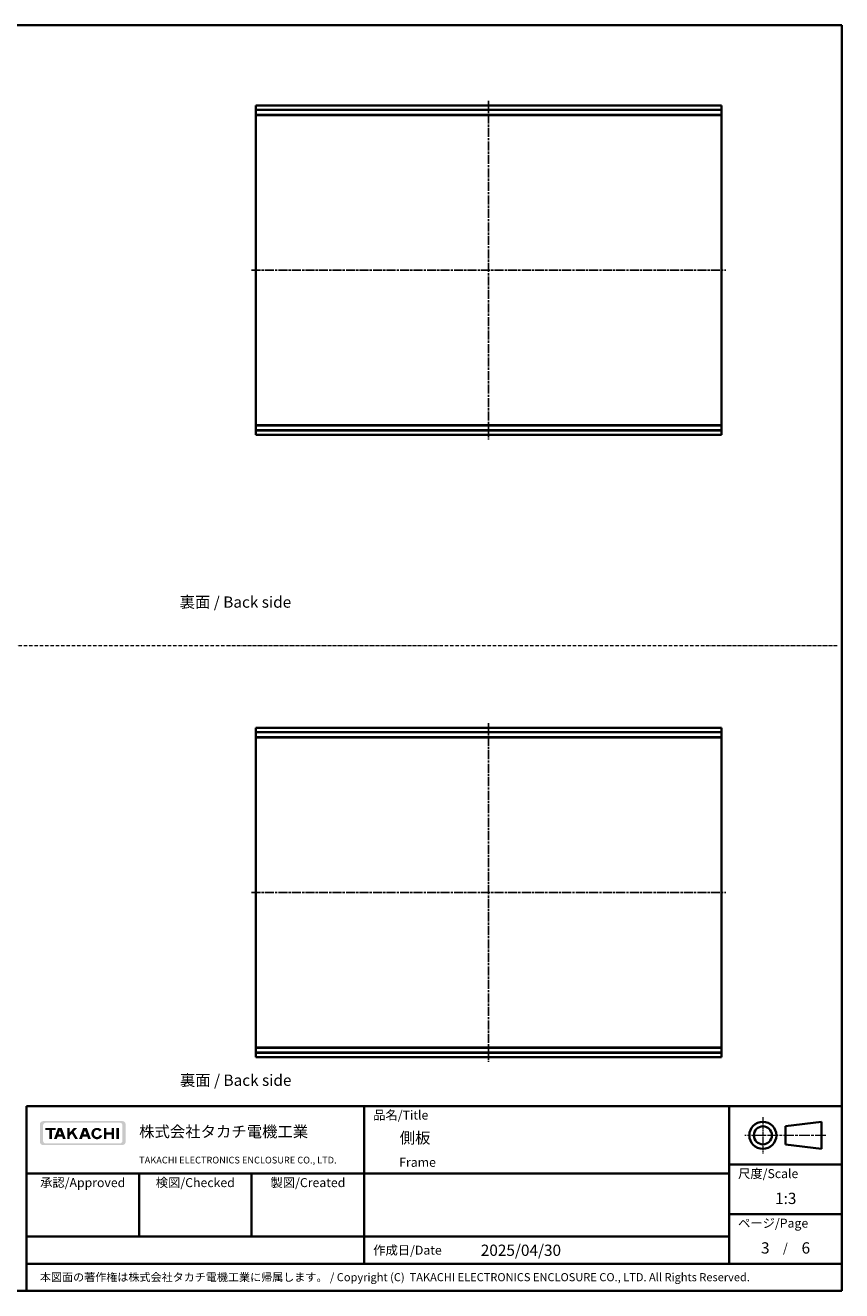
# Model space of a CAD drawing. Units: millimetres. Extents: x 7 to 7877, y 4 to 1830.
# Drawn here: x 3394 to 3937, y 4 to 847 of the extents above; entities that cross this region are included whole.
import ezdxf
from ezdxf.enums import TextEntityAlignment as Align

# ---------------------------------------------------------------- set-up
doc = ezdxf.new("R2010")
doc.units = ezdxf.units.MM
doc.header["$LTSCALE"] = 0.5
for name, pattern in [('AM_ISO08W050', [18, 12, -1.5, 3, -1.5]), ('CHAIN', [0.35429999999999995, 0.2362, -0.0295, 0.0591, -0.0295]), ('DASH_DOT', [0.37, 0.24, -0.06, 0.01, -0.06])]:
    doc.linetypes.add(name, pattern=pattern)
for name, color, linetype, lineweight in [('AM_7', 4, 'AM_ISO08W050', 25), ('Border (ISO)', 7, 'Continuous', 35), ('Hatch (ISO)', 1, 'Continuous', 18), ('Sketch Geometry (ISO)', 7, 'Continuous', 18), ('Symbol (ISO)', 7, 'Continuous', 18), ('Title (ISO)', 7, 'Continuous', 35), ('Visible (ISO)', 7, 'Continuous', 35), ('Visible Narrow (ISO)', 7, 'Continuous', 25)]:
    doc.layers.add(name, color=color, linetype=linetype, lineweight=lineweight)
doc.styles.add('Note Text (TK)', font='txt')
doc.styles.add('文字スタイル40', font='txt')
doc.styles.add('文字スタイル67', font='arial.ttf')

# ---------------------------------------------------------------- blocks, each defined once
blk = doc.blocks.new('図面枠 tk図枠')
at = {"layer": 'Border (ISO)'}
for p, q in [((14.49999999999999, 289), (405.4999999999999, 289)), ((14.49999999999999, 289), (14.50000000000001, 8.000000000000007)), ((405.4999999999999, 289), (405.4999999999999, 8.000000000000007)), ((14.50000000000001, 8.000000000000007), (405.4999999999999, 8.000000000000007))]:
    blk.add_line(p, q, dxfattribs=at)
blk = doc.blocks.new('表題欄 tk表題欄')
at = {"layer": 'Hatch (ISO)'}
h = blk.add_hatch(color=256, dxfattribs=at)
edge = h.paths.add_edge_path(flags=0)
edge.add_arc((95.444849922821, 237.346881026017), 0.5958259999999996, 269.9999999999897, 360)
edge.add_line((96.040675922821, 237.3468810260171), (96.04067592282095, 240.7585970260168))
edge.add_arc((95.44484992282096, 240.7585970260169), 0.5958259999999996, 0, 90.0000000000068)
edge.add_line((95.44484992282091, 241.3544230260169), (79.00658192282103, 241.3544230260169))
edge.add_arc((79.00658192282103, 240.7585970260169), 0.5958259999999996, 90, 180)
edge.add_line((78.41075592282102, 240.7585970260168), (78.41075592282081, 237.3468810260171))
edge.add_arc((79.00658192282081, 237.3468810260168), 0.5958259999999996, 180, 270.0000000000205)
edge.add_line((79.00658192282103, 236.7510550260168), (95.44484992282091, 236.751055026017))
edge = h.paths.add_edge_path()
edge.add_line((77.70882392282107, 241.0034570260169), (77.70882392282107, 237.1020210260171))
edge.add_arc((78.41075592282097, 237.102021026017), 0.7019319999998935, 180, 270.000000000008)
edge.add_line((78.41075592282105, 236.4000890260172), (96.04067592282101, 236.4000890260172))
edge.add_arc((96.040675922821, 237.102021026017), 0.7019319999998921, 270, 360)
edge.add_line((96.7426079228209, 237.1020210260171), (96.74260792282098, 241.0034570260169))
edge.add_arc((96.04067592282107, 241.003457026017), 0.7019319999998921, 0, 90.00000000000873)
edge.add_line((96.04067592282095, 241.705389026017), (78.41075592282105, 241.7053890260169))
edge.add_arc((78.41075592282105, 241.0034570260169), 0.7019319999999984, 90.00000000000072, 180)
for points in [[(78.94128592282102, 240.1954190260171), (78.94128592282102, 239.7056990260171), (79.79013392282097, 239.7056990260171), (79.79013392282097, 237.7060090260171), (80.37779792282102, 237.7060090260171), (80.37779792282102, 239.7056990260171), (81.22664592282104, 239.7056990260171), (81.22664592282104, 240.1954190260171)], [(85.55355153134052, 237.7060090260171), (84.81294043548178, 238.9396854897348), (84.28739592282106, 238.3724785432585), (84.28739592282106, 237.7060090260171), (83.76502792282103, 237.7060090260171), (83.76502792282103, 240.1954190260171), (84.28739592282106, 240.1954190260171), (84.28739592282106, 239.1472136578642), (85.2586086041826, 240.1954190260171), (85.97643794456017, 240.1954190260171), (85.18872726044239, 239.3452627384302), (86.172817922821, 237.7060090260171)], [(91.96090243223207, 240.1954190260171), (91.96090243223207, 237.7060090260171), (92.4791894322321, 237.7060090260171), (92.4791894322321, 238.7058540260171), (93.63819343223211, 238.7058540260171), (93.63819343223211, 237.7060090260171), (94.15648043223207, 237.7060090260171), (94.15648043223207, 240.1954190260171), (93.63819343223211, 240.1954190260171), (93.63819343223211, 239.195574026017), (92.4791894322321, 239.195574026017), (92.4791894322321, 240.1954190260171)], [(94.71149643223212, 240.1954190260171), (94.71149643223212, 237.7060090260171), (95.2338644322322, 237.7060090260171), (95.2338644322322, 240.1954190260171)]]:
    blk.add_hatch(color=256, dxfattribs=at).paths.add_polyline_path(points)
h = blk.add_hatch(color=256, dxfattribs=at)
h.paths.add_polyline_path([(82.45967999495221, 238.7589070260171), (81.8218998506899, 238.7589070260171), (82.14078992282104, 239.627313026017)], flags=0)
h.paths.add_polyline_path([(82.64850318183746, 238.2447010260171), (81.63307666380464, 238.2447010260171), (81.43526189659153, 237.7060090260171), (80.81854592282102, 237.7060090260171), (81.73268992282102, 240.1954190260171), (82.54888992282102, 240.1954190260171), (83.46303392282098, 237.7060090260171), (82.84631794905052, 237.7060090260171)])
h = blk.add_hatch(color=256, dxfattribs=at)
h.paths.add_polyline_path([(87.39654585068993, 238.7589070260171), (88.03432599495216, 238.7589070260171), (87.71543592282107, 239.627313026017)], flags=0)
h.paths.add_polyline_path([(87.00990789659151, 237.7060090260171), (87.20772266380467, 238.2447010260171), (88.22314918183736, 238.2447010260171), (88.42096394905047, 237.7060090260171), (89.03767992282091, 237.7060090260171), (88.123535922821, 240.1954190260171), (87.30733592282104, 240.1954190260171), (86.39319192282105, 237.7060090260171)])
h = blk.add_hatch(color=256, dxfattribs=at)
edge = h.paths.add_edge_path()
edge.add_arc((90.39257192282079, 238.9507140260171), 1.273272000000011, 38.55054079078439, 336.5820184016556)
edge.add_line((91.56096443223191, 238.4446700260172), (91.04202846323602, 238.6694270587604))
edge.add_ellipse((90.392571922821, 238.9507140260171), major_axis=(0, -0.7998759999999119), ratio=0.8673469387756529, start_angle=128.5505407907963, end_angle=426.582018401653, ccw=False)
edge.add_line((90.96328818027123, 239.4055047731898), (91.38834540645578, 239.7442231660233))
at = {"layer": 'Title (ISO)'}
for p, q in [((74.70882392282105, 245.052739026017), (255.7088239228211, 245.052739026017)), ((74.70882392282105, 204.052739026017), (74.70882392282105, 245.052739026017)), ((149.7088239228211, 245.052739026017), (149.7088239228211, 210.052739026017)), ((230.7088239228211, 245.052739026017), (230.7088239228211, 210.052739026017)), ((255.7088239228211, 245.052739026017), (255.7088239228211, 204.052739026017)), ((243.2088239228211, 240.552739026017), (251.2088239228211, 241.552739026017)), ((243.2088239228211, 240.552739026017), (243.2088239228211, 236.552739026017)), ((251.2088239228211, 235.552739026017), (251.2088239228211, 241.552739026017)), ((243.2088239228211, 236.552739026017), (251.2088239228211, 235.552739026017)), ((230.7088239228211, 232.052739026017), (255.7088239228211, 232.052739026017)), ((74.70882392282105, 230.052739026017), (230.7088239228211, 230.0527390260171)), ((99.70882392282105, 230.052739026017), (99.70882392282108, 216.052739026017)), ((124.708823922821, 230.052739026017), (124.708823922821, 216.052739026017)), ((230.7088239228211, 221.052739026017), (255.7088239228211, 221.052739026017)), ((74.70882392282105, 216.052739026017), (230.7088239228211, 216.052739026017)), ((255.7088239228211, 210.052739026017), (74.70882392282105, 210.052739026017)), ((74.70882392282105, 204.052739026017), (255.7088239228211, 204.052739026017))]:
    blk.add_line(p, q, dxfattribs=at)
at = {"layer": 'Title (ISO)', "color": 4, "linetype": 'CHAIN', "lineweight": 18, "ltscale": 8.889559745788574}
blk.add_line((238.2088239228211, 242.5527390260171), (238.2088239228211, 234.552739026017), dxfattribs=at)
at = {"layer": 'Title (ISO)', "color": 4, "linetype": 'CHAIN', "lineweight": 18, "ltscale": 20.00163269042969}
blk.add_line((252.2088239228211, 238.552739026017), (234.2088239228211, 238.552739026017), dxfattribs=at)
at = {"layer": 'Title (ISO)'}
for radius in [3, 2]:
    blk.add_circle((238.2088239228211, 238.5527390260171), radius, dxfattribs=at)
at = {"layer": 'Title (ISO)', "color": 1, "char_height": 2.000000029802322, "line_spacing_factor": 1.5, "style": 'Note Text (TK)'}
for s, insert, attachment_point in [('\\fＭＳ Ｐゴシック|b0|i0;{\\H2.0000;品名/Title}', (151.708823922821, 243.052739026017), 4), ('\\fＭＳ Ｐゴシック|b0|i0;{\\H2.0000;尺度/Scale}', (232.7088239228211, 230.052739026017), 4), ('\\fＭＳ Ｐゴシック|b0|i0;{\\H2.0000;承認/Approved}', (87.20882392282105, 228.052739026017), 5), ('\\fＭＳ Ｐゴシック|b0|i0;{\\H2.0000;検図/Checked}', (112.208823922821, 228.0527390260171), 5), ('\\fＭＳ Ｐゴシック|b0|i0;{\\H2.0000;製図/Created}', (137.208823922821, 228.052739026017), 5), ('\\fＭＳ Ｐゴシック|b0|i0;{\\H2.0000;ページ/Page}', (232.7088239228211, 219.052739026017), 4), ('\\fＭＳ Ｐゴシック|b0|i0;{\\H2.0000;作成日/Date}', (151.708823922821, 213.052739026017), 4)]:
    blk.add_mtext(s, dxfattribs=dict(at, insert=insert, attachment_point=attachment_point))
at = {"layer": 'Title (ISO)', "color": 7, "line_spacing_factor": 1.5, "style": 'Note Text (TK)'}
for s, insert, char_height, attachment_point in [('株式会社タカチ電機工業', (99.74260792282095, 239.052739026017), 2.5, 4), ('\\fArial|b0|i0;{\\H1.4986;TAKACHI ELECTRONICS ENCLOSURE CO., LTD.}', (99.74260792282095, 233.052739026017), 1.49859994649887, 4), ('\\fＭＳ Ｐゴシック|b0|i0;{\\H2.0000;/}', (243.2088239228211, 213.5527390260171), 2.000000029802322, 5), ('\\fＭＳ Ｐゴシック|b0|i0;{\\H1.8000;本図面の著作権は株式会社タカチ電機工業に帰属します。 / Copyright (C)\xa0 TAKACHI ELECTRONICS ENCLOSURE CO., LTD. All Rights Reserved.}', (77.70882392282107, 207.052739026017), 1.800000071525573, 4)]:
    blk.add_mtext(s, dxfattribs=dict(at, insert=insert, char_height=char_height, attachment_point=attachment_point))
at = {"layer": 'Title (ISO)', "color": 7}
for tag, p, height, style in [('<品名>_001', (157.5383693773665, 236.7885344805625), 2.5, 'Note Text (TK)'), ('<Title>_001', (157.708823922821, 231.5520568828656), 2.000000029802322, '文字スタイル67'), ('<型番>_001', (157.6576875571527, 219.9930798731327), 3.000000119209289, '文字スタイル40'), ('作成日_001', (175.5895057410029, 211.7814322078352), 2.5, 'Note Text (TK)'), ('<ページ_No.>_001', (237.9488807410029, 212.302739026017), 2.5, 'Note Text (TK)'), ('<総ページ数>_001', (246.7926307410029, 212.302739026017), 2.5, 'Note Text (TK)')]:
    blk.add_attdef(tag, p, '', height=height, dxfattribs=dict(at, style=style))
at = {"layer": 'Title (ISO)', "color": 7, "style": 'Note Text (TK)'}
for tag, p in [('<尺度>', (243.2088239228211, 224.552739026017)), ('<部品サイズ>', (112.208823922821, 213.052739026017))]:
    blk.add_attdef(tag, text='', height=2.5, dxfattribs=at).set_placement(p, align=Align.MIDDLE_CENTER)

msp = doc.modelspace()

# ---------------------------------------------------------------- linework, layer by layer
at = {"layer": 'AM_7'}
for p, q in [((3702.112887677937, 796.6708108141391), (3702.112887677937, 571.1708108141391)), ((3544.112887677937, 683.9208108141391), (3860.112887677937, 683.9208108141391)), ((3702.112887677937, 382.0656703873174), (3702.112887677937, 156.5656703873173)), ((3544.112887677937, 269.3156703873174), (3860.112887677937, 269.3156703873174))]:
    msp.add_line(p, q, dxfattribs=at)
at = {"layer": 'Sketch Geometry (ISO)', "color": 4, "linetype": 'DASH_DOT', "lineweight": 18, "ltscale": 19.16461944580078}
msp.add_line((2764.25, 433.9208108141392), (3934.25, 433.9208108141392), dxfattribs=at)
at = {"layer": 'Visible (ISO)'}
for p, q in [((3547.112887677937, 793.3708108141436), (3547.112887677937, 793.6708108141393)), ((3857.112887677937, 793.6708108141393), (3547.112887677937, 793.6708108141393)), ((3547.112887677937, 790.6708108141391), (3547.112887677937, 793.3708108141436)), ((3857.112887677937, 793.6708108141393), (3857.112887677937, 793.3708108141436)), ((3857.112887677937, 793.3708108141436), (3857.112887677937, 790.6708108141391)), ((3547.112887677937, 790.3708108141436), (3547.112887677937, 790.6708108141391)), ((3857.112887677937, 790.6708108141391), (3547.112887677937, 790.6708108141391)), ((3547.112887677937, 787.6708108141391), (3547.112887677937, 790.3708108141436)), ((3547.112887677937, 787.3708108141436), (3547.112887677937, 787.6708108141391)), ((3547.112887677937, 787.1708108141391), (3547.112887677937, 787.3708108141436)), ((3547.112887677937, 787.3708108141436), (3857.112887677937, 787.3708108141436)), ((3547.112887677937, 787.1708108141391), (3857.112887677937, 787.1708108141391)), ((3547.112887677937, 580.6708108141391), (3547.112887677937, 787.1708108141391)), ((3857.112887677937, 790.6708108141391), (3857.112887677937, 790.3708108141436)), ((3857.112887677937, 790.3708108141436), (3857.112887677937, 787.6708108141391)), ((3857.112887677937, 787.6708108141391), (3857.112887677937, 787.3708108141436)), ((3857.112887677937, 787.3708108141436), (3857.112887677937, 787.1708108141391)), ((3857.112887677937, 787.1708108141391), (3857.112887677937, 580.6708108141391)), ((3547.112887677937, 580.470810814142), (3547.112887677937, 580.6708108141391)), ((3857.112887677937, 580.6708108141391), (3547.112887677937, 580.6708108141391)), ((3547.112887677937, 580.1708108141391), (3547.112887677937, 580.470810814142)), ((3857.112887677937, 580.470810814142), (3547.112887677937, 580.470810814142)), ((3547.112887677937, 577.470810814142), (3547.112887677937, 580.1708108141391)), ((3547.112887677937, 577.1708108141393), (3547.112887677937, 577.470810814142)), ((3547.112887677937, 574.4708108141422), (3547.112887677937, 577.1708108141393)), ((3547.112887677937, 577.1708108141393), (3857.112887677937, 577.1708108141393)), ((3547.112887677937, 574.1708108141391), (3547.112887677937, 574.4708108141422)), ((3547.112887677937, 574.1708108141391), (3857.112887677937, 574.1708108141391)), ((3857.112887677937, 580.6708108141391), (3857.112887677937, 580.470810814142)), ((3857.112887677937, 580.470810814142), (3857.112887677937, 580.1708108141391)), ((3857.112887677937, 577.470810814142), (3857.112887677937, 580.1708108141391)), ((3857.112887677937, 577.470810814142), (3857.112887677937, 577.1708108141393)), ((3857.112887677937, 577.1708108141393), (3857.112887677937, 574.4708108141422)), ((3857.112887677937, 574.4708108141422), (3857.112887677937, 574.1708108141391)), ((3547.112887677937, 378.7656703873218), (3547.112887677937, 379.0656703873174)), ((3857.112887677937, 379.0656703873174), (3547.112887677937, 379.0656703873174)), ((3547.112887677937, 376.0656703873174), (3547.112887677937, 378.7656703873218)), ((3547.112887677937, 375.7656703873217), (3547.112887677937, 376.0656703873174)), ((3857.112887677937, 376.0656703873174), (3547.112887677937, 376.0656703873174)), ((3547.112887677937, 373.0656703873174), (3547.112887677937, 375.7656703873217)), ((3547.112887677937, 372.7656703873218), (3547.112887677937, 373.0656703873174)), ((3547.112887677937, 372.5656703873174), (3547.112887677937, 372.7656703873218)), ((3547.112887677937, 372.7656703873218), (3857.112887677937, 372.7656703873218)), ((3547.112887677937, 372.5656703873174), (3857.112887677937, 372.5656703873174)), ((3547.112887677937, 166.0656703873173), (3547.112887677937, 372.5656703873174)), ((3857.112887677937, 379.0656703873174), (3857.112887677937, 378.7656703873218)), ((3857.112887677937, 378.7656703873218), (3857.112887677937, 376.0656703873174)), ((3857.112887677937, 376.0656703873174), (3857.112887677937, 375.7656703873217)), ((3857.112887677937, 375.7656703873217), (3857.112887677937, 373.0656703873174)), ((3857.112887677937, 373.0656703873174), (3857.112887677937, 372.7656703873218)), ((3857.112887677937, 372.7656703873218), (3857.112887677937, 372.5656703873174)), ((3857.112887677937, 372.5656703873174), (3857.112887677937, 166.0656703873173)), ((3547.112887677937, 165.8656703873202), (3547.112887677937, 166.0656703873173)), ((3857.112887677937, 166.0656703873173), (3547.112887677937, 166.0656703873173)), ((3547.112887677937, 165.5656703873173), (3547.112887677937, 165.8656703873202)), ((3857.112887677937, 165.8656703873202), (3547.112887677937, 165.8656703873202)), ((3547.112887677937, 162.8656703873202), (3547.112887677937, 165.5656703873173)), ((3547.112887677937, 162.5656703873174), (3547.112887677937, 162.8656703873202)), ((3547.112887677937, 159.8656703873203), (3547.112887677937, 162.5656703873174)), ((3547.112887677937, 162.5656703873174), (3857.112887677937, 162.5656703873174)), ((3857.112887677937, 166.0656703873173), (3857.112887677937, 165.8656703873202)), ((3857.112887677937, 165.8656703873202), (3857.112887677937, 165.5656703873173)), ((3857.112887677937, 162.8656703873202), (3857.112887677937, 165.5656703873173)), ((3857.112887677937, 162.8656703873202), (3857.112887677937, 162.5656703873174)), ((3857.112887677937, 162.5656703873174), (3857.112887677937, 159.8656703873203)), ((3547.112887677937, 159.5656703873173), (3547.112887677937, 159.8656703873203)), ((3547.112887677937, 159.5656703873173), (3857.112887677937, 159.5656703873173)), ((3857.112887677937, 159.8656703873203), (3857.112887677937, 159.5656703873173))]:
    msp.add_line(p, q, dxfattribs=at)
at = {"layer": 'Visible Narrow (ISO)'}
for p, q in [((3547.112887677937, 793.3708108141436), (3857.112887677937, 793.3708108141436)), ((3547.112887677937, 790.3708108141436), (3857.112887677937, 790.3708108141436)), ((3857.112887677937, 787.6708108141391), (3547.112887677937, 787.6708108141391)), ((3547.112887677937, 580.1708108141391), (3857.112887677937, 580.1708108141391)), ((3857.112887677937, 577.470810814142), (3547.112887677937, 577.470810814142)), ((3857.112887677937, 574.4708108141422), (3547.112887677937, 574.4708108141422)), ((3547.112887677937, 378.7656703873218), (3857.112887677937, 378.7656703873218)), ((3547.112887677937, 375.7656703873217), (3857.112887677937, 375.7656703873217)), ((3857.112887677937, 373.0656703873174), (3547.112887677937, 373.0656703873174)), ((3547.112887677937, 165.5656703873173), (3857.112887677937, 165.5656703873173)), ((3857.112887677937, 162.8656703873202), (3547.112887677937, 162.8656703873202)), ((3857.112887677937, 159.8656703873203), (3547.112887677937, 159.8656703873203))]:
    msp.add_line(p, q, dxfattribs=at)

# ---------------------------------------------------------------- block references
at = {"xscale": 3, "yscale": 3, "zscale": 3}
msp.add_blockref('図面枠 tk図枠', (2720.75, -20), dxfattribs=at)
ref = msp.add_blockref('表題欄 tk表題欄', (3170.123528231536, -608.158217078053), dxfattribs=dict(xscale=3, yscale=3, zscale=3))
ref.add_attrib('<品名>_001', '側板', (3642.866477272728, 102.0795454545454), dxfattribs={"layer": 'Title (ISO)', "color": 7, "height": 7.5, "style": 'Note Text (TK)'})
ref.add_attrib('<尺度>_001', '1:3', (3892.889204545454, 61.75), dxfattribs={"layer": 'Title (ISO)', "color": 7, "height": 7.5, "style": 'Note Text (TK)'})
ref.add_attrib('作成日_001', '2025/04/30', (3696.892045454545, 27.18607954545455), dxfattribs={"layer": 'Title (ISO)', "color": 7, "height": 7.5, "style": 'Note Text (TK)'})
ref.add_attrib('<Title>_001', 'Frame', (3642.562414723724, 86.54911318931622), dxfattribs={"layer": 'Title (ISO)', "color": 7, "height": 6.000000089406967, "style": '文字スタイル67'})
ref.add_attrib('<ページ_No.>_001', '3', (3883.522727272728, 28.75), dxfattribs={"layer": 'Title (ISO)', "color": 7, "height": 7.5, "style": 'Note Text (TK)'})
ref.add_attrib('<総ページ数>_001', '6', (3910.522727272727, 28.75), dxfattribs={"layer": 'Title (ISO)', "color": 7, "height": 7.5, "style": 'Note Text (TK)'})

# ---------------------------------------------------------------- texts
at = {"layer": 'Symbol (ISO)', "color": 7, "char_height": 7.5, "attachment_point": 4, "line_spacing_factor": 1.5, "style": 'Note Text (TK)'}
for insert in [(3496.297046351352, 462.7620205590355), (3496.481651322938, 144.2147080008362)]:
    msp.add_mtext('\\fＭＳ Ｐゴシック|b0|i0;裏面 / Back side', dxfattribs=dict(at, insert=insert))

doc.saveas('drawing.dxf')
